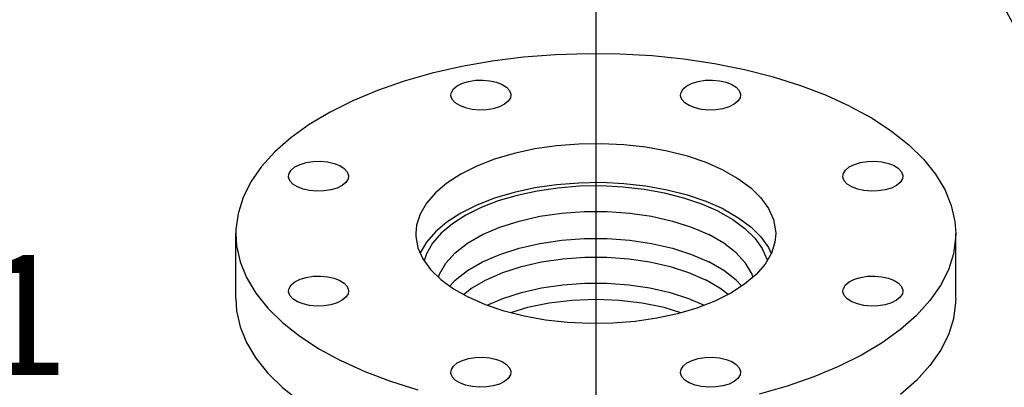
# Model space of a CAD drawing. Extents: x 233 to 344, y -42 to 48.
# Drawn here: x 259 to 267, y -24 to -21 of the extents above; entities that cross this region are included whole.
import ezdxf
from ezdxf.enums import TextEntityAlignment as Align

# ---------------------------------------------------------------- set-up
doc = ezdxf.new("R2010")
doc.units = 0
doc.header["$LTSCALE"] = 1.5
doc.header["$MEASUREMENT"] = 0
doc.layers.get('0').update_dxf_attribs({"linetype": 'CONTINUOUS'})
doc.layers.add('hose', color=7, linetype='CONTINUOUS')

msp = doc.modelspace()

# ---------------------------------------------------------------- linework, layer by layer
msp.add_line((263.8884, -11.2679), (263.8884, -40.6829))
at = {"linetype": 'Continuous'}
for p, q in [((260.8377, -23.2423), (260.8377, -22.6918)), ((266.9392, -23.2423), (266.9392, -22.6918))]:
    msp.add_line(p, q, dxfattribs=at)
for points in [[(266.0456, -21.6132), (265.8436, -21.5209), (265.6258, -21.438), (265.394, -21.3652), (265.1501, -21.303), (264.896, -21.2521), (264.6338, -21.2127), (264.3657, -21.1853), (264.0937, -21.1699), (263.82, -21.1669), (263.5469, -21.1761), (263.2765, -21.1975), (263.011, -21.2309), (262.7527, -21.2761), (262.5034, -21.3327), (262.2654, -21.4003), (262.0403, -21.4782), (261.8302, -21.5659), (261.6366, -21.6627), (261.4612, -21.7678), (261.3053, -21.8803), (261.1702, -21.9993), (261.057, -22.124), (260.9666, -22.2531), (260.8997, -22.3859), (260.8569, -22.5211), (260.8385, -22.6576), (260.8377, -22.6918)], [(262.6613, -21.5175), (262.6655, -21.4946), (262.6837, -21.4653), (262.7154, -21.4391), (262.7588, -21.4174), (262.8112, -21.4016), (262.8697, -21.3924), (262.9309, -21.3906), (262.9912, -21.3961), (263.0471, -21.4087), (263.0953, -21.4276)], [(263.0953, -21.4276), (263.1331, -21.4517), (263.1583, -21.4796), (263.1693, -21.5098), (263.1698, -21.5174)], [(264.6071, -21.5175), (264.6113, -21.4946), (264.6295, -21.4653), (264.6612, -21.4391), (264.7045, -21.4174), (264.757, -21.4016), (264.8155, -21.3924), (264.8767, -21.3906), (264.937, -21.3961), (264.9928, -21.4087), (265.0411, -21.4276)], [(265.0411, -21.4276), (265.0789, -21.4517), (265.104, -21.4796), (265.1151, -21.5098), (265.1155, -21.5174)], [(262.7358, -21.6073), (262.698, -21.5832), (262.6728, -21.5553), (262.6618, -21.5251), (262.6613, -21.5175)], [(263.1698, -21.5174), (263.1656, -21.5404), (263.1474, -21.5696), (263.1157, -21.5959), (263.0723, -21.6175), (263.0199, -21.6334), (262.9614, -21.6425), (262.9002, -21.6443), (262.8399, -21.6388), (262.784, -21.6262), (262.7358, -21.6073)], [(264.6816, -21.6073), (264.6438, -21.5832), (264.6186, -21.5553), (264.6076, -21.5251), (264.6071, -21.5175)], [(265.1155, -21.5174), (265.1114, -21.5404), (265.0931, -21.5696), (265.0614, -21.5959), (265.0181, -21.6175), (264.9657, -21.6334), (264.9071, -21.6425), (264.846, -21.6443), (264.7857, -21.6388), (264.7298, -21.6262), (264.6816, -21.6073)], [(266.0456, -21.6132), (266.2303, -21.7143), (266.3961, -21.8232), (266.5418, -21.9391), (266.6661, -22.061), (266.768, -22.188), (266.8467, -22.3191), (266.9016, -22.4532), (266.9322, -22.5892), (266.9392, -22.6919)], [(264.967, -22.1525), (264.8233, -22.0892), (264.6649, -22.0354), (264.4942, -21.9919), (264.314, -21.9594), (264.1271, -21.9386), (263.9363, -21.9295), (263.7449, -21.9325), (263.5557, -21.9475), (263.3717, -21.9742), (263.1959, -22.0123), (263.0311, -22.061), (262.8797, -22.1197), (262.7442, -22.1875), (262.6268, -22.2632), (262.5293, -22.3456), (262.4533, -22.4335), (262.3998, -22.5255), (262.3698, -22.6201), (262.3631, -22.6919)], [(261.2855, -22.2054), (261.2896, -22.1825), (261.3079, -22.1532), (261.3396, -22.127), (261.3829, -22.1053), (261.4353, -22.0895), (261.4939, -22.0804), (261.555, -22.0785), (261.6153, -22.084), (261.6712, -22.0966), (261.7194, -22.1155)], [(265.983, -22.2054), (265.9871, -22.1825), (266.0054, -22.1532), (266.0371, -22.127), (266.0804, -22.1053), (266.1328, -22.0895), (266.1914, -22.0804), (266.2525, -22.0785), (266.3128, -22.084), (266.3687, -22.0966), (266.417, -22.1155)], [(261.7194, -22.1155), (261.7572, -22.1396), (261.7824, -22.1676), (261.7934, -22.1977), (261.7939, -22.2054)], [(264.967, -22.1525), (265.0937, -22.2244), (265.2014, -22.3036), (265.2883, -22.3889), (265.3532, -22.4791), (265.395, -22.5725), (265.413, -22.6679), (265.4138, -22.6918)], [(266.417, -22.1155), (266.4547, -22.1396), (266.4799, -22.1676), (266.4909, -22.1977), (266.4914, -22.2054)], [(261.3599, -22.2953), (261.3221, -22.2712), (261.297, -22.2432), (261.2859, -22.2131), (261.2855, -22.2054)], [(261.7939, -22.2054), (261.7897, -22.2283), (261.7715, -22.2576), (261.7398, -22.2838), (261.6965, -22.3055), (261.644, -22.3213), (261.5855, -22.3304), (261.5243, -22.3323), (261.464, -22.3268), (261.4082, -22.3142), (261.3599, -22.2953)], [(264.967, -22.4828), (264.8233, -22.4195), (264.6649, -22.3656), (264.4942, -22.3221), (264.314, -22.2897), (264.1271, -22.2688), (263.9363, -22.2598), (263.7449, -22.2628), (263.5557, -22.2778), (263.3717, -22.3045), (263.1959, -22.3425), (263.0311, -22.3913), (262.8797, -22.45), (262.7442, -22.5177), (262.6268, -22.5934), (262.5293, -22.6758), (262.4533, -22.7637), (262.4009, -22.8538)], [(266.0574, -22.2953), (266.0196, -22.2712), (265.9945, -22.2432), (265.9834, -22.2131), (265.983, -22.2054)], [(266.4914, -22.2054), (266.4872, -22.2283), (266.469, -22.2576), (266.4373, -22.2838), (266.394, -22.3055), (266.3415, -22.3213), (266.283, -22.3304), (266.2218, -22.3323), (266.1616, -22.3268), (266.1057, -22.3142), (266.0574, -22.2953)], [(264.9272, -22.5027), (264.7889, -22.4417), (264.6363, -22.3898), (264.4719, -22.348), (264.2983, -22.3167), (264.1183, -22.2966), (263.9346, -22.2879), (263.7502, -22.2908), (263.568, -22.3052), (263.3908, -22.331), (263.2215, -22.3676), (263.0627, -22.4146), (262.9169, -22.4711), (262.7865, -22.5363), (262.6734, -22.6092), (262.5795, -22.6886), (262.5062, -22.7733), (262.4547, -22.8619), (262.4358, -22.9215)], [(262.5562, -23.0612), (262.5635, -23.0357), (262.618, -22.9429), (262.6984, -22.8549), (262.803, -22.7735), (262.9297, -22.7004), (263.0759, -22.6371), (263.2386, -22.5848), (263.4146, -22.5446), (263.6002, -22.5173), (263.7917, -22.5036), (263.9852, -22.5036), (264.1766, -22.5173), (264.3623, -22.5446), (264.5382, -22.5848), (264.701, -22.6371), (264.8472, -22.7004)], [(264.9272, -22.5027), (265.0492, -22.5719), (265.1529, -22.6482), (265.2367, -22.7304), (265.2992, -22.8172), (265.3394, -22.9072), (265.3417, -22.9191)], [(264.967, -22.4828), (265.0937, -22.5546), (265.2014, -22.6339), (265.2883, -22.7192), (265.3532, -22.8093), (265.3759, -22.8601)], [(260.8377, -22.6918), (260.8446, -22.7945), (260.8753, -22.9305), (260.9302, -23.0645), (261.0089, -23.1956), (261.1108, -23.3227), (261.2351, -23.4446), (261.3807, -23.5605), (261.5466, -23.6694), (261.7312, -23.7704)], [(262.3631, -22.6919), (262.3638, -22.7158), (262.3819, -22.8112), (262.4236, -22.9046), (262.4885, -22.9947), (262.5755, -23.0801), (262.6832, -23.1593), (262.8098, -23.2311)], [(265.4138, -22.6918), (265.407, -22.7636), (265.3771, -22.8582), (265.3236, -22.9502), (265.2475, -23.0381), (265.15, -23.1205), (265.0326, -23.1962), (264.8972, -23.2639), (264.7458, -23.3226), (264.5809, -23.3714), (264.4051, -23.4094), (264.2212, -23.4362), (264.032, -23.4511), (263.8405, -23.4541), (263.6498, -23.4451), (263.4629, -23.4242), (263.2826, -23.3918), (263.112, -23.3483), (262.9535, -23.2945), (262.8098, -23.2311)], [(266.9392, -22.6919), (266.9384, -22.7261), (266.92, -22.8626), (266.8772, -22.9978), (266.8103, -23.1305), (266.7199, -23.2597), (266.6066, -23.3843), (266.4716, -23.5034), (266.3157, -23.6159), (266.1402, -23.721), (265.9467, -23.8177), (265.7365, -23.9055), (265.5115, -23.9834), (265.2734, -24.0509)], [(262.6516, -23.1361), (262.6984, -23.0849), (262.803, -23.0035), (262.9297, -22.9304), (263.0759, -22.8671), (263.2386, -22.8148), (263.4146, -22.7746), (263.6002, -22.7473), (263.7917, -22.7336), (263.9852, -22.7336), (264.1766, -22.7473), (264.3623, -22.7746), (264.5382, -22.8148), (264.701, -22.8671), (264.8472, -22.9304)], [(265.2206, -23.0609), (265.2133, -23.0357), (265.1588, -22.9429), (265.0785, -22.8549), (264.9739, -22.7735), (264.8472, -22.7004)], [(262.7675, -23.2071), (262.8369, -23.1531), (262.9596, -23.0823), (263.1013, -23.021), (263.2589, -22.9703), (263.4294, -22.9314), (263.6092, -22.905), (263.7947, -22.8916), (263.9821, -22.8916), (264.1676, -22.905), (264.3475, -22.9314), (264.5179, -22.9703), (264.6756, -23.021), (264.8172, -23.0823)], [(265.1255, -23.1364), (265.0785, -23.0849), (264.9739, -23.0035), (264.8472, -22.9304)], [(261.2855, -23.1783), (261.2896, -23.1554), (261.3079, -23.1261), (261.3396, -23.0999), (261.3829, -23.0782), (261.4353, -23.0624), (261.4939, -23.0533), (261.555, -23.0514), (261.6153, -23.0569), (261.6712, -23.0695), (261.7194, -23.0884)], [(261.7194, -23.0884), (261.7572, -23.1125), (261.7824, -23.1405), (261.7934, -23.1706), (261.7939, -23.1783)], [(262.9673, -23.2992), (263.1013, -23.2411), (263.2589, -23.1905), (263.4294, -23.1515), (263.6092, -23.1251), (263.7947, -23.1118), (263.9821, -23.1118), (264.1676, -23.1251), (264.3475, -23.1515), (264.5179, -23.1905), (264.6756, -23.2411), (264.808, -23.2985)], [(265.0099, -23.2076), (264.94, -23.1531), (264.8172, -23.0823)], [(265.983, -23.1783), (265.9871, -23.1554), (266.0054, -23.1261), (266.0371, -23.0999), (266.0804, -23.0782), (266.1328, -23.0624), (266.1914, -23.0533), (266.2525, -23.0514), (266.3128, -23.0569), (266.3687, -23.0695), (266.417, -23.0884)], [(266.417, -23.0884), (266.4547, -23.1125), (266.4799, -23.1405), (266.4909, -23.1706), (266.4914, -23.1783)], [(261.3599, -23.2682), (261.3221, -23.244), (261.297, -23.2161), (261.2859, -23.186), (261.2855, -23.1783)], [(261.7939, -23.1783), (261.7897, -23.2012), (261.7715, -23.2305), (261.7398, -23.2567), (261.6965, -23.2783), (261.644, -23.2942), (261.5855, -23.3033), (261.5243, -23.3052), (261.464, -23.2996), (261.4082, -23.2871), (261.3599, -23.2682)], [(266.0574, -23.2682), (266.0196, -23.244), (265.9945, -23.2161), (265.9834, -23.186), (265.983, -23.1783)], [(266.4914, -23.1783), (266.4872, -23.2012), (266.469, -23.2305), (266.4373, -23.2567), (266.394, -23.2783), (266.3415, -23.2942), (266.283, -23.3033), (266.2218, -23.3052), (266.1616, -23.2996), (266.1057, -23.2871), (266.0574, -23.2682)], [(260.8377, -23.2422), (260.8446, -23.3449), (260.8753, -23.4809), (260.9302, -23.615), (261.0089, -23.7461), (261.1108, -23.8731), (261.2351, -23.995), (261.3807, -24.1109), (261.5466, -24.2198), (261.7312, -24.3209)], [(264.6107, -23.3626), (264.4678, -23.3188), (264.2828, -23.2805), (264.0881, -23.2571), (263.8884, -23.2493), (263.6888, -23.2571), (263.4941, -23.2805), (263.309, -23.3188), (263.167, -23.3623)], [(266.9392, -23.2423), (266.9384, -23.2765), (266.92, -23.413), (266.8772, -23.5482), (266.8103, -23.681), (266.7199, -23.8101), (266.6066, -23.9348), (266.4716, -24.0538)], [(262.3829, -24.0185), (262.1511, -23.9457), (261.9333, -23.8628), (261.7312, -23.7704)], [(262.6613, -23.8662), (262.6655, -23.8433), (262.6837, -23.814), (262.7154, -23.7878), (262.7588, -23.7662), (262.8112, -23.7503), (262.8697, -23.7412), (262.9309, -23.7393), (262.9912, -23.7449), (263.0471, -23.7574), (263.0953, -23.7763)], [(263.0953, -23.7763), (263.1331, -23.8005), (263.1583, -23.8284), (263.1693, -23.8585), (263.1698, -23.8662)], [(264.6071, -23.8662), (264.6113, -23.8433), (264.6295, -23.814), (264.6612, -23.7878), (264.7045, -23.7662), (264.757, -23.7503), (264.8155, -23.7412), (264.8767, -23.7393), (264.937, -23.7449), (264.9928, -23.7574), (265.0411, -23.7763)], [(265.0411, -23.7763), (265.0789, -23.8005), (265.104, -23.8284), (265.1151, -23.8585), (265.1155, -23.8662)], [(262.7358, -23.9561), (262.698, -23.932), (262.6728, -23.904), (262.6618, -23.8739), (262.6613, -23.8662)], [(263.1698, -23.8662), (263.1656, -23.8891), (263.1474, -23.9184), (263.1157, -23.9446), (263.0723, -23.9663), (263.0199, -23.9821), (262.9614, -23.9912), (262.9002, -23.9931), (262.8399, -23.9876), (262.784, -23.975), (262.7358, -23.9561)], [(264.6816, -23.9561), (264.6438, -23.932), (264.6186, -23.904), (264.6076, -23.8739), (264.6071, -23.8662)], [(265.1155, -23.8662), (265.1114, -23.8891), (265.0931, -23.9184), (265.0614, -23.9446), (265.0181, -23.9663), (264.9657, -23.9821), (264.9071, -23.9912), (264.846, -23.9931), (264.7857, -23.9876), (264.7298, -23.975), (264.6816, -23.9561)]]:
    msp.add_lwpolyline(points, dxfattribs=at)
at = {"layer": 'hose', "linetype": 'Continuous'}
msp.add_spline([(276.4479, -32.711), (273.79, -33.4185), (270.0941, -32.2217), (269.5334, -29.2468), (269.4517, -27.5285), (269.0848, -24.3931), (269.0033, -23.5787), (267.0876, -19.993), (267.1691, -18.4396), (267.2506, -16.6887), (267.6582, -15.7114), (269.3294, -15.7521), (271.4489, -15.5486), (272.957, -14.897), (274.2206, -14.612), (274.7912, -14.2048), (275.6064, -14.3677), (275.851, -14.9378), (275.8918, -16.0779), (275.8102, -17.3402), (275.8102, -19.2947), (275.8918, -19.7019), (277.1553, -19.6204), (278.4189, -18.9282), (279.9678, -18.7653), (281.2313, -18.7653), (282.9025, -19.4168), (283.84, -20.3534), (284.3291, -21.4121), (284.3698, -25.3211), (284.288, -29.0416), (284.0434, -30.711), (283.106, -31.6476), (280.9049, -31.8104), (278.2148, -31.8512), (276.4479, -32.711)], degree=3, dxfattribs=at)

# ---------------------------------------------------------------- texts
at = {"linetype": 'Continuous'}
msp.add_text('E.1', height=1.01691, dxfattribs=at).set_placement((258.4366, -23.8904), align=Align.CENTER)

doc.saveas('drawing.dxf')
